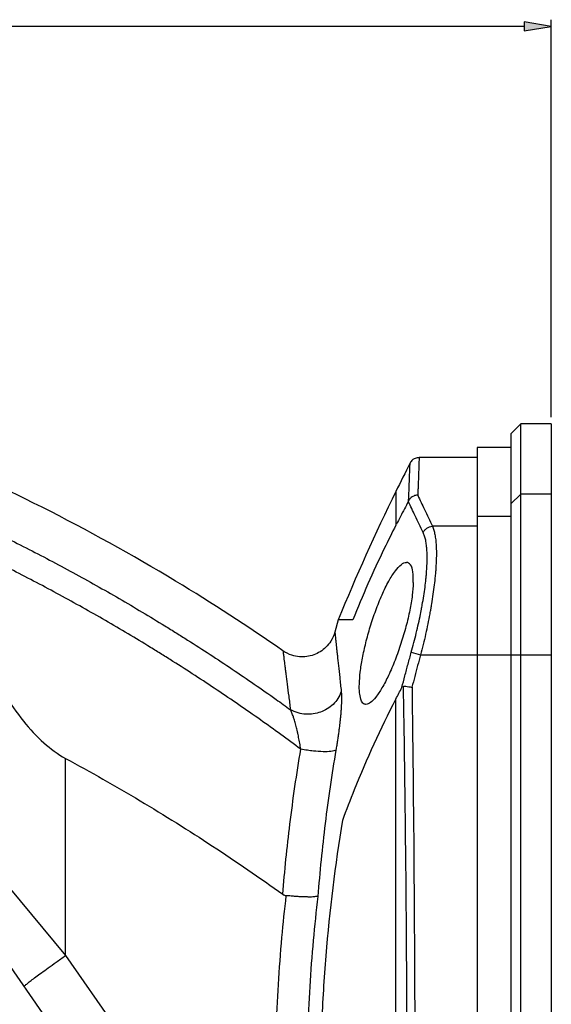
# Model space of a CAD drawing. Extents: x 24 to 164, y 78 to 182.
# Drawn here: x 60 to 64, y 156 to 163 of the extents above; entities that cross this region are included whole.
import ezdxf

# ---------------------------------------------------------------- set-up
doc = ezdxf.new("R2010")
doc.units = 0
doc.header["$MEASUREMENT"] = 0
doc.layers.add('LAYER_1', color=5, linetype='Continuous')

msp = doc.modelspace()

# ---------------------------------------------------------------- hatches: boundary and pattern name
at = {"layer": 'LAYER_1'}
msp.add_hatch(color=7, dxfattribs=at).paths.add_polyline_path([(63.337, 163.3451), (63.337, 163.2805), (63.5307, 163.3127)])

# ---------------------------------------------------------------- linework, layer by layer
at = {"layer": 'LAYER_1', "color": 7}
for p, q in [((63.337, 163.3127), (47.7253, 163.3127)), ((63.5307, 160.5161), (63.5307, 163.3613)), ((63.2399, 160.395), (63.3129, 160.4677)), ((63.3129, 150.8783), (63.3129, 160.4677)), ((63.5307, 160.4677), (63.3129, 160.4677)), ((63.5307, 160.4677), (63.5307, 150.8783)), ((63.2399, 160.395), (63.2399, 150.951)), ((62.998, 160.2981), (62.998, 151.1164)), ((63.2399, 160.2981), (62.998, 160.2981)), ((62.998, 160.2255), (62.5826, 160.2255)), ((62.4165, 159.9833), (62.4165, 159.7418)), ((63.2399, 159.8948), (63.3129, 159.9639)), ((63.5307, 159.9639), (63.3129, 159.9639)), ((63.2399, 159.8026), (62.998, 159.8026)), ((62.998, 159.7336), (62.6787, 159.7336)), ((62.0031, 159.0637), (61.979, 158.9763)), ((62.1082, 159.0637), (62.0031, 159.0637)), ((62.5268, 158.8315), (62.5936, 158.8129)), ((62.5936, 158.8129), (63.5307, 158.8129)), ((62.4165, 152.8496), (62.4165, 158.4964)), ((58.598, 158.4003), (60.0487, 156.6602)), ((61.8588, 153.4284), (58.5925, 158.0934)), ((60.0487, 156.6602), (60.0487, 158.0718)), ((60.0487, 156.6602), (61.6128, 154.4264))]:
    msp.add_line(p, q, dxfattribs=at)
msp.add_lwpolyline([(63.337, 163.3451), (63.337, 163.2805), (63.5307, 163.3127)], close=True, dxfattribs=at)
for points, knots in [([(61.6069, 158.8418), (61.3561, 159.0165), (61.0991, 159.1829), (60.8373, 159.3412), (60.2141, 159.7174), (59.5612, 160.0462), (58.8877, 160.323), (58.5559, 160.4593), (58.2197, 160.5831), (57.879, 160.6941)], [0, 0, 0, 0, 1, 1, 1, 2, 2, 2, 3, 3, 3, 3]), ([(62.5826, 160.2254), (62.5736, 160.2252), (62.564, 160.2236), (62.5554, 160.2202), (62.5436, 160.2155), (62.5333, 160.2074), (62.5254, 160.1976), (62.5226, 160.1938), (62.5202, 160.1899), (62.5181, 160.1857)], [0, 0, 0, 0, 1, 1, 1, 2, 2, 2, 3, 3, 3, 3]), ([(62.5826, 160.2255), (62.5826, 160.224), (62.5826, 160.2226), (62.5826, 160.2212), (62.5826, 160.2167), (62.5826, 160.2124), (62.5826, 160.2081), (62.5819, 160.2009), (62.5819, 160.1937), (62.5819, 160.1864), (62.5815, 160.1818), (62.5812, 160.177), (62.5812, 160.1723), (62.5812, 160.1697), (62.5812, 160.1671), (62.5808, 160.1644), (62.5808, 160.163), (62.5808, 160.1616), (62.5808, 160.1602), (62.5805, 160.1589), (62.5805, 160.1575), (62.5805, 160.1559), (62.5802, 160.143), (62.5798, 160.1299), (62.5791, 160.117), (62.5788, 160.101), (62.5784, 160.0853), (62.5777, 160.0693), (62.5771, 160.0507), (62.5764, 160.0319), (62.5757, 160.0131), (62.575, 160.0028), (62.5746, 159.9925), (62.5743, 159.982), (62.574, 159.9765), (62.5736, 159.9709), (62.5736, 159.9654), (62.5736, 159.9623), (62.5733, 159.9591), (62.5729, 159.956), (62.5729, 159.9558), (62.5729, 159.9558), (62.5729, 159.9556)], [0, 0, 0, 0, 1, 1, 1, 2, 2, 2, 3, 3, 3, 4, 4, 4, 5, 5, 5, 6, 6, 6, 7, 7, 7, 8, 8, 8, 9, 9, 9, 10, 10, 10, 11, 11, 11, 12, 12, 12, 13, 13, 13, 14, 14, 14, 14]), ([(62.5075, 159.9144), (62.5075, 159.9151), (62.5075, 159.9158), (62.5075, 159.9165), (62.5075, 159.9193), (62.5075, 159.922), (62.5075, 159.9249), (62.5082, 159.9305), (62.5082, 159.936), (62.5085, 159.9415), (62.5088, 159.952), (62.5095, 159.9623), (62.5099, 159.9728), (62.5109, 159.9916), (62.5116, 160.0104), (62.5123, 160.0292), (62.513, 160.0452), (62.5137, 160.061), (62.5144, 160.0769), (62.5147, 160.09), (62.515, 160.1031), (62.5157, 160.1162), (62.5157, 160.1175), (62.5157, 160.1189), (62.5157, 160.1205), (62.5157, 160.1218), (62.5157, 160.1232), (62.5157, 160.1244), (62.5161, 160.1272), (62.5164, 160.1298), (62.5164, 160.1323), (62.5164, 160.1372), (62.5164, 160.1415), (62.5168, 160.1465), (62.5171, 160.1542), (62.5171, 160.1628), (62.5175, 160.1683), (62.5178, 160.1716), (62.5178, 160.1735), (62.5178, 160.1814), (62.5178, 160.184), (62.5181, 160.1871), (62.5178, 160.1857)], [0, 0, 0, 0, 1, 1, 1, 2, 2, 2, 3, 3, 3, 4, 4, 4, 5, 5, 5, 6, 6, 6, 7, 7, 7, 8, 8, 8, 9, 9, 9, 10, 10, 10, 11, 11, 11, 12, 12, 12, 13, 13, 13, 14, 14, 14, 14]), ([(62.5057, 159.9113), (62.4961, 159.8934), (62.4868, 159.8755), (62.4772, 159.8576), (62.4675, 159.8395), (62.4579, 159.8214), (62.4486, 159.8033), (62.4389, 159.7851), (62.4296, 159.767), (62.42, 159.7486)], [0, 0, 0, 0, 1, 1, 1, 2, 2, 2, 3, 3, 3, 3]), ([(62.6125, 159.6883), (62.5933, 159.7284), (62.5736, 159.7685), (62.5547, 159.8089), (62.5385, 159.843), (62.5219, 159.8772), (62.5057, 159.9113)], [0, 0, 0, 0, 1, 1, 1, 2, 2, 2, 2]), ([(62.5729, 159.956), (62.5681, 159.9561), (62.5629, 159.956), (62.5578, 159.9549), (62.5529, 159.9539), (62.5485, 159.9523), (62.5443, 159.9501), (62.5399, 159.9482), (62.5361, 159.9458), (62.5323, 159.9434), (62.5288, 159.941), (62.525, 159.9382), (62.5219, 159.9351), (62.5185, 159.9322), (62.5157, 159.9289), (62.5137, 159.9253), (62.5113, 159.9218), (62.5088, 159.9182), (62.5075, 159.9144)], [0, 0, 0, 0, 1, 1, 1, 2, 2, 2, 3, 3, 3, 4, 4, 4, 5, 5, 5, 6, 6, 6, 6]), ([(62.5733, 159.9556), (62.5895, 159.9218), (62.6053, 159.8881), (62.6212, 159.8545), (62.6404, 159.8142), (62.6597, 159.7739), (62.6787, 159.7336)], [0, 0, 0, 0, 1, 1, 1, 2, 2, 2, 2]), ([(59.256, 159.8273), (59.3704, 159.7744), (59.4841, 159.72), (59.5971, 159.6642), (59.7104, 159.6082), (59.8227, 159.5506), (59.9347, 159.4917), (60.0463, 159.4326), (60.1579, 159.372), (60.2682, 159.3102), (60.3791, 159.248), (60.4886, 159.1843), (60.5979, 159.1193), (60.6526, 159.0868), (60.7071, 159.0537), (60.7615, 159.0203), (60.7884, 159.0036), (60.8156, 158.9869), (60.8428, 158.97), (60.8697, 158.9531), (60.8969, 158.9362), (60.9238, 158.9192), (61.0316, 158.8509), (61.1384, 158.7815), (61.2438, 158.7104), (61.3496, 158.6396), (61.4543, 158.5676), (61.558, 158.494), (61.5925, 158.4696), (61.6269, 158.4449), (61.6607, 158.4203)], [0, 0, 0, 0, 1, 1, 1, 2, 2, 2, 3, 3, 3, 4, 4, 4, 5, 5, 5, 6, 6, 6, 7, 7, 7, 8, 8, 8, 9, 9, 9, 10, 10, 10, 10]), ([(62.4165, 159.7418), (62.3883, 159.6862), (62.3604, 159.6304), (62.3331, 159.5741), (62.2522, 159.4066), (62.1771, 159.2364), (62.1082, 159.0637)], [0, 0, 0, 0, 1, 1, 1, 2, 2, 2, 2]), ([(62.6787, 159.7336), (62.6825, 159.725), (62.6859, 159.716), (62.6883, 159.707), (62.6914, 159.6965), (62.6942, 159.6859), (62.6959, 159.6748), (62.6983, 159.6624), (62.7004, 159.6499), (62.7018, 159.6373), (62.7018, 159.6338), (62.7025, 159.6304), (62.7025, 159.6269), (62.7031, 159.6252), (62.7031, 159.6235), (62.7031, 159.6218), (62.7031, 159.6199), (62.7035, 159.6182), (62.7038, 159.6163), (62.7045, 159.609), (62.7045, 159.6015), (62.7052, 159.5942), (62.7059, 159.5784), (62.7066, 159.5624), (62.7066, 159.5465), (62.7066, 159.5291), (62.7066, 159.5117), (62.7059, 159.4945), (62.7052, 159.4755), (62.7045, 159.4566), (62.7031, 159.4378), (62.7028, 159.4328), (62.7025, 159.428), (62.7021, 159.4228), (62.7018, 159.4204), (62.7018, 159.418), (62.7018, 159.4154), (62.7018, 159.4142), (62.7014, 159.413), (62.7011, 159.4116), (62.7011, 159.4104), (62.7011, 159.409), (62.7011, 159.4078), (62.7, 159.3977), (62.699, 159.3873), (62.6983, 159.377), (62.6963, 159.3556), (62.6938, 159.3345), (62.6914, 159.3133), (62.6887, 159.2912), (62.6859, 159.269), (62.6825, 159.247), (62.679, 159.224), (62.6756, 159.201), (62.6718, 159.1781), (62.6701, 159.1663), (62.668, 159.1545), (62.6659, 159.1426), (62.6653, 159.1396), (62.6646, 159.1367), (62.6642, 159.1338), (62.6639, 159.1307), (62.6632, 159.1276), (62.6625, 159.1248), (62.6615, 159.1188), (62.6604, 159.1128), (62.6591, 159.1066), (62.6549, 159.0825), (62.6501, 159.0583), (62.6449, 159.034), (62.6398, 159.0096), (62.6349, 158.9853), (62.6294, 158.9608), (62.6239, 158.9362), (62.6184, 158.9117), (62.6122, 158.8871), (62.606, 158.8623), (62.6001, 158.8377), (62.5936, 158.8129)], [0, 0, 0, 0, 1, 1, 1, 2, 2, 2, 3, 3, 3, 4, 4, 4, 5, 5, 5, 6, 6, 6, 7, 7, 7, 8, 8, 8, 9, 9, 9, 10, 10, 10, 11, 11, 11, 12, 12, 12, 13, 13, 13, 14, 14, 14, 15, 15, 15, 16, 16, 16, 17, 17, 17, 18, 18, 18, 19, 19, 19, 20, 20, 20, 21, 21, 21, 22, 22, 22, 23, 23, 23, 24, 24, 24, 25, 25, 25, 26, 26, 26, 26]), ([(62.6125, 159.6883), (62.6156, 159.695), (62.6191, 159.7012), (62.6239, 159.7069), (62.6284, 159.7119), (62.6336, 159.7163), (62.6391, 159.7203), (62.6446, 159.7241), (62.6508, 159.7272), (62.657, 159.7294), (62.6639, 159.7319), (62.6715, 159.7332), (62.6787, 159.7336)], [0, 0, 0, 0, 1, 1, 1, 2, 2, 2, 3, 3, 3, 4, 4, 4, 4]), ([(61.7351, 158.1371), (61.6393, 158.2084), (61.5428, 158.2787), (61.4453, 158.3474), (61.343, 158.42), (61.2393, 158.4913), (61.1349, 158.5609), (61.0302, 158.6308), (60.9248, 158.6994), (60.8187, 158.7665), (60.7918, 158.7832), (60.7649, 158.8), (60.7384, 158.8167), (60.7119, 158.8332), (60.685, 158.8497), (60.6581, 158.8663), (60.6044, 158.8992), (60.5507, 158.9316), (60.4966, 158.9638), (60.3887, 159.0278), (60.2802, 159.0905), (60.1707, 159.1519), (60.0615, 159.2128), (59.9519, 159.2724), (59.841, 159.3308), (59.7307, 159.3887), (59.6198, 159.4454), (59.5078, 159.5005), (59.3962, 159.5556), (59.2835, 159.6094), (59.1705, 159.6614)], [0, 0, 0, 0, 1, 1, 1, 2, 2, 2, 3, 3, 3, 4, 4, 4, 5, 5, 5, 6, 6, 6, 7, 7, 7, 8, 8, 8, 9, 9, 9, 10, 10, 10, 10]), ([(62.5268, 158.8313), (62.5333, 158.8544), (62.5399, 158.8775), (62.5454, 158.9007), (62.5516, 158.9235), (62.5571, 158.9462), (62.5626, 158.9693), (62.5681, 158.9918), (62.5736, 159.0146), (62.5784, 159.0373), (62.5836, 159.0597), (62.5884, 159.0823), (62.5929, 159.1048), (62.5943, 159.1105), (62.595, 159.116), (62.5964, 159.1216), (62.5967, 159.1245), (62.597, 159.1272), (62.5977, 159.13), (62.5984, 159.1328), (62.5991, 159.1355), (62.5995, 159.1383), (62.6015, 159.1493), (62.6036, 159.1603), (62.6053, 159.1713), (62.6094, 159.1927), (62.6129, 159.2141), (62.6163, 159.2354), (62.6194, 159.2559), (62.6225, 159.2766), (62.6253, 159.2971), (62.6277, 159.3169), (62.6301, 159.3365), (62.6322, 159.3563), (62.6329, 159.366), (62.6339, 159.3756), (62.6349, 159.3851), (62.6349, 159.3863), (62.6349, 159.3873), (62.6349, 159.3887), (62.6353, 159.3898), (62.6353, 159.391), (62.6356, 159.3922), (62.6356, 159.3944), (62.6356, 159.3968), (62.6363, 159.3991), (62.6363, 159.4037), (62.637, 159.4084), (62.637, 159.413), (62.6384, 159.4304), (62.6391, 159.448), (62.6398, 159.4655), (62.6404, 159.4817), (62.6404, 159.4979), (62.6404, 159.5141), (62.6404, 159.5289), (62.6398, 159.5437), (62.6391, 159.5586), (62.6387, 159.5653), (62.6384, 159.5722), (62.6377, 159.5791), (62.6377, 159.5808), (62.637, 159.5823), (62.637, 159.5841), (62.637, 159.5858), (62.637, 159.5873), (62.6367, 159.5891), (62.6363, 159.5922), (62.636, 159.5954), (62.6356, 159.5987), (62.6342, 159.6104), (62.6322, 159.6221), (62.6301, 159.6337), (62.628, 159.6437), (62.6253, 159.6536), (62.6222, 159.6635), (62.6194, 159.6719), (62.6163, 159.6802), (62.6125, 159.6883)], [0, 0, 0, 0, 1, 1, 1, 2, 2, 2, 3, 3, 3, 4, 4, 4, 5, 5, 5, 6, 6, 6, 7, 7, 7, 8, 8, 8, 9, 9, 9, 10, 10, 10, 11, 11, 11, 12, 12, 12, 13, 13, 13, 14, 14, 14, 15, 15, 15, 16, 16, 16, 17, 17, 17, 18, 18, 18, 19, 19, 19, 20, 20, 20, 21, 21, 21, 22, 22, 22, 23, 23, 23, 24, 24, 24, 25, 25, 25, 26, 26, 26, 26]), ([(62.1547, 158.6034), (62.1554, 158.6322), (62.1581, 158.6608), (62.1616, 158.6894), (62.1654, 158.7228), (62.1705, 158.7559), (62.1767, 158.7889), (62.184, 158.826), (62.1919, 158.8625), (62.2009, 158.8988), (62.2105, 158.9378), (62.2212, 158.976), (62.2329, 159.0142), (62.245, 159.0537), (62.258, 159.0928), (62.2725, 159.1314), (62.2863, 159.1691), (62.3015, 159.2063), (62.3176, 159.243), (62.3325, 159.2761), (62.348, 159.3084), (62.3655, 159.34), (62.38, 159.3658), (62.3958, 159.391), (62.4134, 159.4144), (62.4258, 159.4311), (62.4393, 159.4471), (62.4568, 159.4604), (62.4675, 159.4685), (62.4796, 159.4754), (62.4923, 159.4754)], [0, 0, 0, 0, 1, 1, 1, 2, 2, 2, 3, 3, 3, 4, 4, 4, 5, 5, 5, 6, 6, 6, 7, 7, 7, 8, 8, 8, 9, 9, 9, 10, 10, 10, 10]), ([(62.5412, 159.3307), (62.5419, 159.3567), (62.5409, 159.3823), (62.5374, 159.4085), (62.5354, 159.4261), (62.5323, 159.4438), (62.5209, 159.4585), (62.5137, 159.4674), (62.5033, 159.4754), (62.4923, 159.4754)], [0, 0, 0, 0, 1, 1, 1, 2, 2, 2, 3, 3, 3, 3]), ([(62.5412, 159.3307), (62.5405, 159.3002), (62.5378, 159.2699), (62.534, 159.2399), (62.5295, 159.2041), (62.5233, 159.1686), (62.5164, 159.1334), (62.5082, 159.0942), (62.4992, 159.0551), (62.4889, 159.0165), (62.4782, 158.9757), (62.4661, 158.9352), (62.453, 158.895), (62.4399, 158.8547), (62.4258, 158.8146), (62.4103, 158.775), (62.3958, 158.7381), (62.3803, 158.7014), (62.3635, 158.6658), (62.349, 158.6351), (62.3338, 158.605), (62.3166, 158.5757), (62.3028, 158.5528), (62.2884, 158.5307), (62.2725, 158.5099), (62.2611, 158.4954), (62.2491, 158.4818), (62.2336, 158.4708), (62.2243, 158.4641), (62.2133, 158.4582), (62.2022, 158.4582)], [0, 0, 0, 0, 1, 1, 1, 2, 2, 2, 3, 3, 3, 4, 4, 4, 5, 5, 5, 6, 6, 6, 7, 7, 7, 8, 8, 8, 9, 9, 9, 10, 10, 10, 10]), ([(61.979, 158.9763), (61.9728, 158.9538), (61.9631, 158.9319), (61.9507, 158.9119), (61.9404, 158.8956), (61.928, 158.8804), (61.9142, 158.8671), (61.8898, 158.8434), (61.8598, 158.8246), (61.8278, 158.8129), (61.7954, 158.8013), (61.7606, 158.7965), (61.7268, 158.7993), (61.7075, 158.8006), (61.6882, 158.8044), (61.6703, 158.8105), (61.6476, 158.8179), (61.6262, 158.8285), (61.6069, 158.8418)], [0, 0, 0, 0, 1, 1, 1, 2, 2, 2, 3, 3, 3, 4, 4, 4, 5, 5, 5, 6, 6, 6, 6]), ([(61.979, 158.9763), (61.9766, 158.977), (61.9786, 158.9726), (61.9797, 158.9696), (61.9807, 158.9657), (61.9804, 158.9636), (61.9804, 158.961), (61.9804, 158.9593), (61.9807, 158.9572), (61.9811, 158.9555), (61.9814, 158.9533), (61.9814, 158.9512), (61.9817, 158.9491), (61.9831, 158.9378), (61.9842, 158.9264), (61.9852, 158.9152), (61.9873, 158.8995), (61.9886, 158.8838), (61.9904, 158.8682), (61.9914, 158.8587), (61.9924, 158.8492), (61.9935, 158.8399), (61.9948, 158.8292), (61.9955, 158.8189), (61.9969, 158.8082), (61.9997, 158.7839), (62.0021, 158.7598), (62.0045, 158.7355), (62.0079, 158.7071), (62.0107, 158.6785), (62.0138, 158.6501), (62.0176, 158.6172), (62.021, 158.5845), (62.0245, 158.5516)], [0, 0, 0, 0, 1, 1, 1, 2, 2, 2, 3, 3, 3, 4, 4, 4, 5, 5, 5, 6, 6, 6, 7, 7, 7, 8, 8, 8, 9, 9, 9, 10, 10, 10, 11, 11, 11, 11]), ([(61.6069, 158.8418), (61.6083, 158.8435), (61.608, 158.8391), (61.608, 158.8353), (61.6076, 158.8241), (61.609, 158.8205), (61.6104, 158.8155), (61.6124, 158.807), (61.6131, 158.7943), (61.6145, 158.7824), (61.6159, 158.7658), (61.6183, 158.7514), (61.6204, 158.736), (61.6207, 158.7316), (61.6214, 158.7269), (61.6221, 158.7224), (61.6224, 158.72), (61.6228, 158.7174), (61.6228, 158.7152), (61.6231, 158.7138), (61.6235, 158.7128), (61.6235, 158.7114), (61.6235, 158.7104), (61.6238, 158.709), (61.6241, 158.7078), (61.6255, 158.6973), (61.6266, 158.6868), (61.6279, 158.6763), (61.631, 158.652), (61.6341, 158.6277), (61.6372, 158.6036), (61.6407, 158.5752), (61.6445, 158.5467), (61.6483, 158.5181), (61.6524, 158.4856), (61.6565, 158.453), (61.6607, 158.4203)], [0, 0, 0, 0, 1, 1, 1, 2, 2, 2, 3, 3, 3, 4, 4, 4, 5, 5, 5, 6, 6, 6, 7, 7, 7, 8, 8, 8, 9, 9, 9, 10, 10, 10, 11, 11, 11, 12, 12, 12, 12]), ([(62.4596, 158.579), (62.4668, 158.6069), (62.4737, 158.6348), (62.4813, 158.6627), (62.4889, 158.6907), (62.4961, 158.7188), (62.5037, 158.7469), (62.5116, 158.7751), (62.5192, 158.8032), (62.5268, 158.8313)], [0, 0, 0, 0, 1, 1, 1, 2, 2, 2, 3, 3, 3, 3]), ([(62.5936, 158.8129), (62.5867, 158.7872), (62.5795, 158.7617), (62.5726, 158.736), (62.5657, 158.7106), (62.5588, 158.6849), (62.5523, 158.6592), (62.5454, 158.6336), (62.5385, 158.6075), (62.5316, 158.5817)], [0, 0, 0, 0, 1, 1, 1, 2, 2, 2, 3, 3, 3, 3]), ([(59.4779, 158.7579), (59.5185, 158.6808), (59.5619, 158.6051), (59.6088, 158.5318), (59.6515, 158.4649), (59.697, 158.4), (59.7473, 158.3383), (59.792, 158.2827), (59.841, 158.23), (59.894, 158.1822), (59.9416, 158.14), (59.9932, 158.102), (60.0487, 158.0718)], [0, 0, 0, 0, 1, 1, 1, 2, 2, 2, 3, 3, 3, 4, 4, 4, 4]), ([(62.2022, 158.4582), (62.194, 158.4582), (62.186, 158.4623), (62.1802, 158.468), (62.1719, 158.4758), (62.1678, 158.4863), (62.165, 158.4966), (62.1602, 158.5116), (62.1578, 158.5268), (62.1564, 158.5421), (62.1543, 158.5624), (62.154, 158.5829), (62.1547, 158.6034)], [0, 0, 0, 0, 1, 1, 1, 2, 2, 2, 3, 3, 3, 4, 4, 4, 4]), ([(62.4709, 152.7564), (62.4709, 152.7602), (62.4709, 152.7638), (62.4709, 152.7676), (62.4713, 152.7829), (62.4716, 152.7984), (62.4716, 152.8138), (62.4723, 152.8444), (62.473, 152.8753), (62.4734, 152.9059), (62.4744, 152.9674), (62.4754, 153.0289), (62.4765, 153.0904), (62.4782, 153.2134), (62.4799, 153.3362), (62.4816, 153.4594), (62.4834, 153.5824), (62.4847, 153.7052), (62.4861, 153.8283), (62.4875, 153.9512), (62.4889, 154.0741), (62.4902, 154.1973), (62.4906, 154.2588), (62.4909, 154.3201), (62.4916, 154.3816), (62.492, 154.4431), (62.4923, 154.5046), (62.493, 154.5661), (62.4937, 154.6891), (62.4944, 154.8121), (62.4951, 154.9351), (62.4964, 155.1811), (62.4968, 155.427), (62.4968, 155.673), (62.4968, 155.919), (62.4964, 156.1648), (62.4951, 156.411), (62.4944, 156.5338), (62.4937, 156.6569), (62.493, 156.7799), (62.4923, 156.8412), (62.492, 156.9027), (62.4916, 156.9642), (62.4909, 157.0259), (62.4906, 157.0874), (62.4899, 157.1489), (62.4889, 157.2717), (62.4875, 157.3947), (62.4861, 157.5177), (62.4847, 157.6407), (62.4834, 157.7637), (62.4816, 157.8867), (62.4799, 158.0096), (62.4782, 158.1326), (62.4765, 158.2556), (62.4751, 158.3171), (62.4744, 158.3786), (62.4734, 158.4401), (62.473, 158.4708), (62.4723, 158.5016), (62.4716, 158.5323), (62.4716, 158.5478), (62.4713, 158.5631), (62.4709, 158.5784), (62.4709, 158.5821), (62.4709, 158.5858), (62.4709, 158.5895)], [0, 0, 0, 0, 1, 1, 1, 2, 2, 2, 3, 3, 3, 4, 4, 4, 5, 5, 5, 6, 6, 6, 7, 7, 7, 8, 8, 8, 9, 9, 9, 10, 10, 10, 11, 11, 11, 12, 12, 12, 13, 13, 13, 14, 14, 14, 15, 15, 15, 16, 16, 16, 17, 17, 17, 18, 18, 18, 19, 19, 19, 20, 20, 20, 21, 21, 21, 22, 22, 22, 22]), ([(62.4709, 158.5895), (62.4765, 158.5888), (62.4816, 158.5883), (62.4868, 158.5876), (62.494, 158.5869), (62.5013, 158.5862), (62.5082, 158.5852), (62.5161, 158.5838), (62.524, 158.5819), (62.5319, 158.5822)], [0, 0, 0, 0, 1, 1, 1, 2, 2, 2, 3, 3, 3, 3]), ([(62.5323, 158.5817), (62.5323, 158.5808), (62.5323, 158.5802), (62.5323, 158.5791), (62.5323, 158.5638), (62.5323, 158.5485), (62.5326, 158.5331), (62.533, 158.5023), (62.5337, 158.4716), (62.5337, 158.4408), (62.5347, 158.3793), (62.5354, 158.3178), (62.5361, 158.2563), (62.5374, 158.1333), (62.5392, 158.0102), (62.5402, 157.8872), (62.5412, 157.7644), (62.5426, 157.6414), (62.544, 157.5182), (62.5447, 157.3952), (62.5457, 157.2722), (62.5467, 157.1492), (62.5471, 157.0877), (62.5474, 157.0262), (62.5481, 156.9646), (62.5481, 156.9031), (62.5488, 156.8416), (62.5488, 156.7801), (62.5495, 156.6571), (62.5502, 156.5341), (62.5509, 156.4111), (62.5516, 156.1651), (62.5523, 155.9192), (62.5523, 155.673), (62.5523, 155.427), (62.5516, 155.1809), (62.5509, 154.9349), (62.5502, 154.8119), (62.5495, 154.6889), (62.5488, 154.5658), (62.5488, 154.5043), (62.5481, 154.4428), (62.5481, 154.3813), (62.5474, 154.3198), (62.5471, 154.2583), (62.5467, 154.1968), (62.5461, 154.0738), (62.5447, 153.9506), (62.544, 153.8278), (62.5426, 153.7048), (62.5412, 153.5817), (62.5402, 153.4587), (62.5392, 153.3357), (62.5374, 153.2127), (62.5361, 153.0897), (62.5354, 153.0282), (62.5347, 152.9667), (62.5337, 152.9052), (62.5337, 152.8744), (62.533, 152.8437), (62.5326, 152.8129), (62.5323, 152.7976), (62.5323, 152.7822), (62.5323, 152.7667), (62.5323, 152.766), (62.5323, 152.765), (62.5323, 152.7641)], [0, 0, 0, 0, 1, 1, 1, 2, 2, 2, 3, 3, 3, 4, 4, 4, 5, 5, 5, 6, 6, 6, 7, 7, 7, 8, 8, 8, 9, 9, 9, 10, 10, 10, 11, 11, 11, 12, 12, 12, 13, 13, 13, 14, 14, 14, 15, 15, 15, 16, 16, 16, 17, 17, 17, 18, 18, 18, 19, 19, 19, 20, 20, 20, 21, 21, 21, 22, 22, 22, 22]), ([(62.0245, 158.5516), (62.019, 158.5335), (62.0107, 158.5163), (62.0007, 158.5002), (61.991, 158.4851), (61.9797, 158.4713), (61.9666, 158.4587), (61.9411, 158.4343), (61.9101, 158.4155), (61.877, 158.4034), (61.8433, 158.3912), (61.8067, 158.386), (61.7709, 158.3881), (61.7523, 158.3893), (61.7337, 158.3924), (61.7158, 158.3976), (61.6965, 158.4029), (61.6779, 158.4105), (61.6607, 158.4203)], [0, 0, 0, 0, 1, 1, 1, 2, 2, 2, 3, 3, 3, 4, 4, 4, 5, 5, 5, 6, 6, 6, 6]), ([(62.0245, 158.5516), (62.0252, 158.5464), (62.0255, 158.5412), (62.0258, 158.5361), (62.0265, 158.5302), (62.0265, 158.5243), (62.0265, 158.5185), (62.0265, 158.5121), (62.0269, 158.5057), (62.0269, 158.4992), (62.0269, 158.4921), (62.0265, 158.4851), (62.0265, 158.478), (62.0265, 158.4763), (62.0265, 158.4744), (62.0265, 158.4725), (62.0265, 158.4706), (62.0262, 158.4687), (62.0262, 158.4668), (62.0258, 158.463), (62.0258, 158.4591), (62.0255, 158.4553), (62.0252, 158.4472), (62.0248, 158.4391), (62.0245, 158.431), (62.0238, 158.4225), (62.0231, 158.4141), (62.0224, 158.4055), (62.0217, 158.3967), (62.021, 158.3877), (62.0203, 158.3788), (62.0193, 158.3695), (62.0183, 158.3604), (62.0176, 158.3511), (62.0162, 158.3412), (62.0155, 158.3314), (62.0141, 158.3218), (62.0141, 158.3194), (62.0134, 158.317), (62.0134, 158.3144), (62.0131, 158.3118), (62.0128, 158.3094), (62.0124, 158.3068), (62.0121, 158.3018), (62.0114, 158.2966), (62.0107, 158.2916), (62.0093, 158.2813), (62.0079, 158.271), (62.0066, 158.2608), (62.0052, 158.2503), (62.0038, 158.2398), (62.0021, 158.2294), (62.0007, 158.2188), (61.999, 158.2081), (61.9976, 158.1972), (61.9955, 158.1864), (61.9941, 158.1755), (61.9921, 158.1647), (61.9907, 158.1535), (61.9886, 158.1423), (61.9866, 158.1313)], [0, 0, 0, 0, 1, 1, 1, 2, 2, 2, 3, 3, 3, 4, 4, 4, 5, 5, 5, 6, 6, 6, 7, 7, 7, 8, 8, 8, 9, 9, 9, 10, 10, 10, 11, 11, 11, 12, 12, 12, 13, 13, 13, 14, 14, 14, 15, 15, 15, 16, 16, 16, 17, 17, 17, 18, 18, 18, 19, 19, 19, 20, 20, 20, 20]), ([(62.0358, 157.6295), (62.0631, 157.703), (62.0913, 157.7761), (62.1206, 157.8488), (62.2091, 158.0689), (62.3083, 158.2851), (62.4165, 158.4963)], [0, 0, 0, 0, 1, 1, 1, 2, 2, 2, 2]), ([(61.7351, 158.1371), (61.7337, 158.1444), (61.733, 158.1518), (61.7316, 158.1588), (61.7303, 158.1661), (61.7289, 158.1733), (61.7278, 158.1804), (61.7265, 158.1874), (61.7251, 158.1945), (61.7241, 158.2015), (61.7227, 158.2084), (61.7213, 158.2153), (61.7196, 158.2222), (61.7182, 158.2291), (61.7168, 158.2358), (61.7154, 158.2427), (61.7144, 158.246), (61.7137, 158.2494), (61.713, 158.2529), (61.713, 158.2544), (61.7123, 158.256), (61.712, 158.2579), (61.7117, 158.2594), (61.7113, 158.261), (61.711, 158.2629), (61.7096, 158.2692), (61.7079, 158.2758), (61.7061, 158.2823), (61.7048, 158.2884), (61.7034, 158.2947), (61.7013, 158.3009), (61.6999, 158.307), (61.6986, 158.313), (61.6968, 158.319), (61.6951, 158.3247), (61.6937, 158.3304), (61.6917, 158.3362), (61.6903, 158.3418), (61.6886, 158.3473), (61.6868, 158.3528), (61.6862, 158.3554), (61.6851, 158.3579), (61.6841, 158.3607), (61.6841, 158.3621), (61.6834, 158.3633), (61.6831, 158.3645), (61.6827, 158.3659), (61.682, 158.3671), (61.6817, 158.3685), (61.68, 158.3733), (61.6786, 158.3783), (61.6765, 158.3831), (61.6748, 158.3876), (61.6731, 158.3922), (61.6713, 158.3967), (61.6696, 158.4008), (61.6679, 158.405), (61.6662, 158.4089), (61.6645, 158.4129), (61.6627, 158.4167), (61.6607, 158.4203)], [0, 0, 0, 0, 1, 1, 1, 2, 2, 2, 3, 3, 3, 4, 4, 4, 5, 5, 5, 6, 6, 6, 7, 7, 7, 8, 8, 8, 9, 9, 9, 10, 10, 10, 11, 11, 11, 12, 12, 12, 13, 13, 13, 14, 14, 14, 15, 15, 15, 16, 16, 16, 17, 17, 17, 18, 18, 18, 19, 19, 19, 20, 20, 20, 20]), ([(61.6055, 157.0984), (61.6193, 157.2662), (61.6365, 157.4338), (61.6572, 157.6009), (61.6793, 157.7802), (61.7051, 157.959), (61.7351, 158.1371)], [0, 0, 0, 0, 1, 1, 1, 2, 2, 2, 2]), ([(61.9866, 158.1313), (61.9824, 158.1282), (61.9769, 158.1264), (61.9721, 158.1251), (61.9649, 158.1233), (61.958, 158.1223), (61.9507, 158.1214), (61.9328, 158.1194), (61.9142, 158.119), (61.896, 158.1195), (61.8722, 158.1202), (61.8488, 158.122), (61.8253, 158.1244), (61.8109, 158.1257), (61.7971, 158.1276), (61.783, 158.1295), (61.7668, 158.1318), (61.7509, 158.1344), (61.7351, 158.1371)], [0, 0, 0, 0, 1, 1, 1, 2, 2, 2, 3, 3, 3, 4, 4, 4, 5, 5, 5, 6, 6, 6, 6]), ([(61.9866, 158.1313), (61.9569, 157.9566), (61.9314, 157.7812), (61.9097, 157.6054), (61.888, 157.4317), (61.8708, 157.2576), (61.857, 157.0831)], [0, 0, 0, 0, 1, 1, 1, 2, 2, 2, 2]), ([(60.0487, 158.0718), (60.2289, 157.9745), (60.4066, 157.8734), (60.5827, 157.7687), (60.758, 157.6641), (60.931, 157.5558), (61.1019, 157.4438), (61.2721, 157.3322), (61.4402, 157.2171), (61.6055, 157.0984)], [0, 0, 0, 0, 1, 1, 1, 2, 2, 2, 3, 3, 3, 3]), ([(61.6128, 154.4264), (61.6014, 154.5389), (61.5918, 154.6515), (61.5831, 154.7644), (61.5749, 154.877), (61.5683, 154.9895), (61.5632, 155.1023), (61.558, 155.2148), (61.5542, 155.3275), (61.5521, 155.44), (61.5497, 155.5524), (61.5494, 155.6651), (61.5504, 155.7776), (61.5511, 155.8901), (61.5539, 156.0025), (61.558, 156.115), (61.5618, 156.2275), (61.5673, 156.34), (61.5745, 156.4523), (61.5814, 156.5648), (61.5904, 156.6773), (61.6, 156.7896), (61.6093, 156.8893), (61.6193, 156.9889), (61.631, 157.0883)], [0, 0, 0, 0, 1, 1, 1, 2, 2, 2, 3, 3, 3, 4, 4, 4, 5, 5, 5, 6, 6, 6, 7, 7, 7, 8, 8, 8, 8]), ([(61.6055, 157.0984), (61.6083, 157.0965), (61.6111, 157.0948), (61.6138, 157.0934), (61.6166, 157.092), (61.6193, 157.0908), (61.6224, 157.09), (61.6252, 157.0891), (61.6283, 157.0886), (61.631, 157.0883)], [0, 0, 0, 0, 1, 1, 1, 2, 2, 2, 3, 3, 3, 3]), ([(61.857, 157.0831), (61.8536, 157.0838), (61.8501, 157.0841), (61.8474, 157.0838), (61.8419, 157.0834), (61.8371, 157.0815), (61.8322, 157.0803), (61.8257, 157.079), (61.8191, 157.0788), (61.8126, 157.0788), (61.8047, 157.0788), (61.7971, 157.0788), (61.7888, 157.079), (61.7799, 157.0791), (61.7709, 157.0793), (61.7619, 157.0795), (61.7516, 157.0798), (61.7416, 157.0802), (61.7316, 157.0809), (61.7206, 157.0814), (61.7103, 157.0822), (61.6992, 157.0831), (61.6882, 157.084), (61.6765, 157.085), (61.6655, 157.0857), (61.6538, 157.0867), (61.6424, 157.0872), (61.631, 157.0883)], [0, 0, 0, 0, 1, 1, 1, 2, 2, 2, 3, 3, 3, 4, 4, 4, 5, 5, 5, 6, 6, 6, 7, 7, 7, 8, 8, 8, 9, 9, 9, 9]), ([(61.857, 157.0831), (61.8446, 156.9784), (61.8336, 156.8735), (61.8243, 156.7682), (61.8143, 156.6581), (61.8057, 156.5479), (61.7988, 156.4375), (61.7919, 156.3274), (61.7868, 156.217), (61.7826, 156.1066), (61.7785, 155.9963), (61.7764, 155.8859), (61.775, 155.7757), (61.7744, 155.6651), (61.775, 155.5547), (61.7771, 155.4444), (61.7792, 155.3338), (61.7826, 155.2234), (61.7874, 155.113), (61.793, 155.0024), (61.7992, 154.892), (61.8074, 154.7818), (61.8157, 154.671), (61.8253, 154.5604), (61.8364, 154.4502)], [0, 0, 0, 0, 1, 1, 1, 2, 2, 2, 3, 3, 3, 4, 4, 4, 5, 5, 5, 6, 6, 6, 7, 7, 7, 8, 8, 8, 8]), ([(59.7514, 156.4378), (59.7514, 156.4382), (59.7514, 156.4385), (59.7517, 156.4389), (59.7521, 156.4394), (59.7524, 156.4399), (59.7528, 156.4402), (59.7535, 156.4411), (59.7541, 156.4418), (59.7548, 156.4425), (59.7559, 156.4435), (59.7569, 156.4444), (59.7576, 156.4452), (59.7603, 156.4475), (59.7624, 156.4497), (59.7652, 156.4519), (59.7686, 156.4547), (59.7721, 156.4573), (59.7755, 156.4602), (59.7838, 156.4671), (59.7927, 156.474), (59.8017, 156.4807), (59.8127, 156.4893), (59.8237, 156.4978), (59.8351, 156.5062), (59.8485, 156.5164), (59.8623, 156.5264), (59.8758, 156.5364), (59.892, 156.5481), (59.9078, 156.5596), (59.9236, 156.5713), (59.9426, 156.5849), (59.9615, 156.5984), (59.9805, 156.6118), (60.0032, 156.6282), (60.0256, 156.644), (60.0487, 156.6602)], [0, 0, 0, 0, 1, 1, 1, 2, 2, 2, 3, 3, 3, 4, 4, 4, 5, 5, 5, 6, 6, 6, 7, 7, 7, 8, 8, 8, 9, 9, 9, 10, 10, 10, 11, 11, 11, 12, 12, 12, 12]), ([(61.8767, 155.6751), (61.877, 155.8396), (61.8801, 156.0039), (61.8867, 156.1681), (61.8936, 156.3317), (61.9035, 156.4952), (61.9166, 156.6583)], [0, 0, 0, 0, 1, 1, 1, 2, 2, 2, 2])]:
    msp.add_open_spline(points, degree=3, knots=knots, dxfattribs=at)
for points in [[(62.5178, 160.1857), (62.484, 160.1184), (62.4499, 160.051), (62.4165, 159.9833)], [(62.4165, 159.9833), (62.2684, 159.6817), (62.1302, 159.3749), (62.0031, 159.0637)], [(62.4165, 158.4963), (62.431, 158.524), (62.4451, 158.5516), (62.4596, 158.579)], [(61.9166, 156.6583), (61.9432, 156.9834), (61.9831, 157.3075), (62.0358, 157.6295)]]:
    msp.add_open_spline(points, degree=3, dxfattribs=at)

doc.saveas('drawing.dxf')
